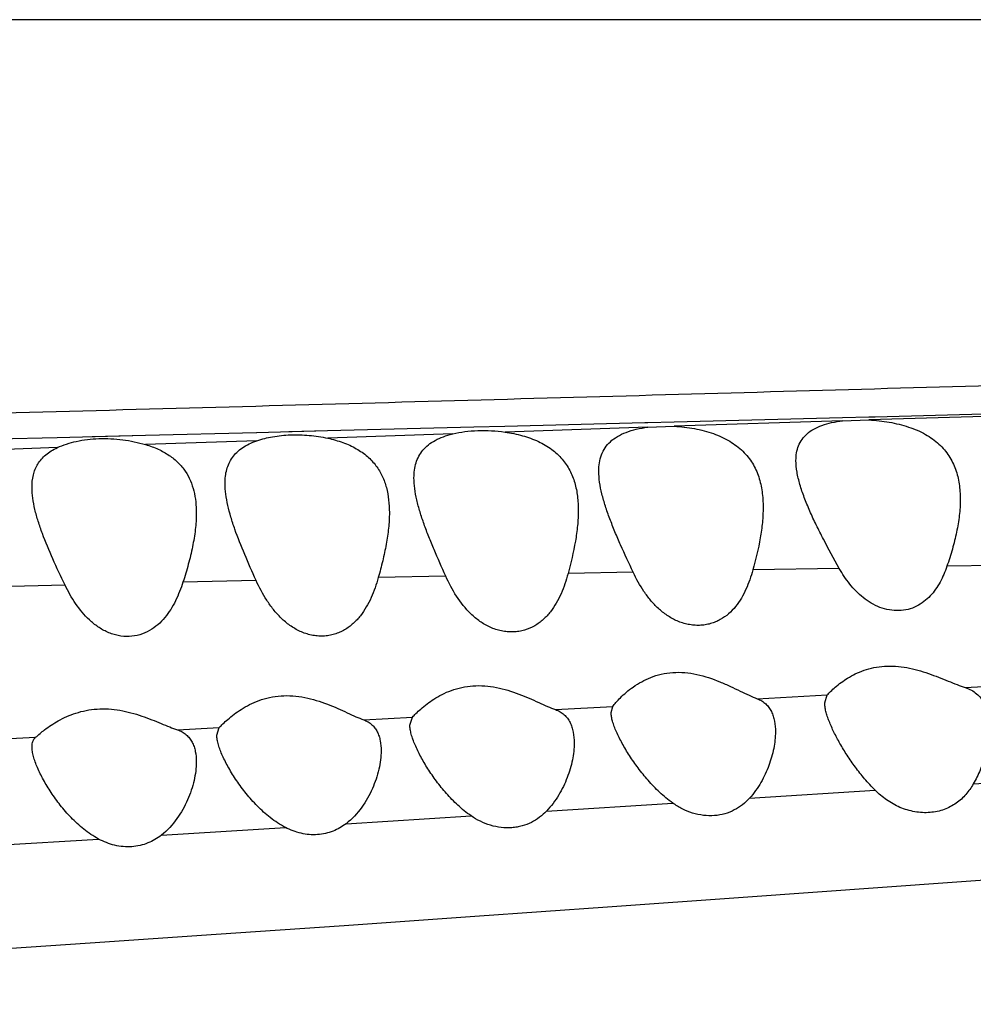
# Model space of a CAD drawing. Units: inches. Extents: x 0 to 11, y 0 to 8.5.
# Drawn here: x 8.6 to 8.7, y 5.8 to 5.9 of the extents above; entities that cross this region are included whole.
import ezdxf

# ---------------------------------------------------------------- set-up
doc = ezdxf.new("R2010")
doc.units = ezdxf.units.IN
doc.header["$LTSCALE"] = 0.605
doc.header["$MEASUREMENT"] = 0
doc.layers.add('ALL_ASSEMBLY_MEMBERS', color=7, linetype='CONTINUOUS')

msp = doc.modelspace()

# ---------------------------------------------------------------- linework, layer by layer
at = {"layer": 'ALL_ASSEMBLY_MEMBERS', "color": 7, "linetype": 'CONTINUOUS'}
for p, q in [((9.0489801498, 5.9215721199), (7.430978851, 5.9215721199)), ((8.8107091848, 5.8754914642), (8.723736366, 5.8728487683)), ((8.7245140375, 5.8732318862), (8.7845367006, 5.8748190751)), ((8.6794197609, 5.8720870855), (8.696467993, 5.8725168475)), ((8.696467993, 5.8725168475), (8.6968087485, 5.8725254837)), ((8.696467993, 5.8725168475), (8.6968092558, 5.8725254777)), ((8.6968092558, 5.8725254777), (8.7000142967, 5.8726065985)), ((8.7000142967, 5.8726065985), (8.7205147236, 5.8731290748)), ((8.7205203423, 5.872746323), (8.7000241597, 5.87207608)), ((8.7205147236, 5.8731290748), (8.7237283751, 5.8732116626)), ((8.7205203963, 5.872746328), (8.7237363094, 5.8728487697)), ((8.723727001, 5.8732117003), (8.7245140375, 5.8732318862)), ((8.7237283751, 5.8732116626), (8.7245140375, 5.8732318862)), ((8.6356504282, 5.8709867662), (8.649201351, 5.8713276448)), ((8.6492038263, 5.8713274989), (8.6578371493, 5.8715446024)), ((8.6531290919, 5.8714263989), (8.6578342872, 5.8715446171)), ((8.6578371493, 5.8715446024), (8.6756301992, 5.8719918564)), ((8.6730641448, 5.8711534347), (8.6578576168, 5.8706205309)), ((8.6756301433, 5.8719918005), (8.6794197609, 5.8720870855)), ((8.6968227984, 5.8719692913), (8.6794345094, 5.8713747079)), ((8.6968228446, 5.8719692952), (8.700024177, 5.8720760798)), ((8.6169587044, 5.8705166666), (8.6249114128, 5.8707165585)), ((8.6249098468, 5.8707165007), (8.6356526866, 5.8709866623)), ((8.6291910686, 5.8708241627), (8.6356504282, 5.8709867662)), ((8.6492266756, 5.8703170798), (8.6356789147, 5.8698443961)), ((8.6249410452, 5.8694737878), (8.6121883988, 5.869038577)), ((8.6950406205, 5.8542976699), (8.6871033313, 5.8541388488)), ((8.7201283399, 5.8547803974), (8.7096030894, 5.8545804559)), ((8.7430756794, 5.8552151881), (8.7332292165, 5.8550278942)), ((8.6491350143, 5.8533073712), (8.6402307816, 5.8530922318)), ((8.672218523, 5.853828864), (8.6640076889, 5.8536497635)), ((8.6258740526, 5.8527312034), (8.6175365039, 5.8525141904)), ((8.7354695351, 5.8402668936), (8.7445869944, 5.8407527505)), ((8.7101299595, 5.8389117333), (8.7186655311, 5.8393690276)), ((8.7183540373, 5.8383918747), (8.7186655311, 5.8393690276)), ((8.6855664077, 5.837591028), (8.6925561022, 5.8379675356)), ((8.6923540373, 5.8372149584), (8.6925561022, 5.8379675356)), ((8.6622362758, 5.8363343301), (8.6681572249, 5.8366528612)), ((8.6678540373, 5.8356969738), (8.6681572249, 5.8366528612)), ((8.6395495516, 5.8351211207), (8.6446555604, 5.8353928374)), ((8.6443540373, 5.8344554233), (8.6446555604, 5.8353928374)), ((8.6119303834, 5.8336682976), (8.6222887124, 5.834209811)), ((8.7364424095, 5.8285305776), (8.7505230458, 5.8294225968)), ((8.7091989058, 5.8267999328), (8.724484114, 5.8277716579)), ((8.6844956832, 5.8252300897), (8.6998549235, 5.8262054826)), ((8.6600808578, 5.8236921479), (8.6753070552, 5.8246488995)), ((8.6376055075, 5.8222981361), (8.6527024913, 5.8232320643)), ((8.6065527818, 5.8204081947), (8.6299506078, 5.8218283846))]:
    msp.add_line(p, q, dxfattribs=at)
msp.add_lwpolyline([(8.5147723503, 5.8017068908), (8.5283120238, 5.8025690231), (8.5420476383, 5.8034497835), (8.5559948539, 5.8043509102), (8.5701443555, 5.8052724298), (8.5844982548, 5.8062151393), (8.5990881129, 5.8071818447), (8.6139006411, 5.8081724657), (8.628939686, 5.8091881081), (8.644261287, 5.8102335246), (8.6598710438, 5.8113100738), (8.6757486765, 5.812417223), (8.6919097005, 5.8135569562), (8.7084417876, 5.8147351935), (8.7587632536, 5.8183538771)], dxfattribs=at)
for points, knots in [([(7.4491716617, 5.8498268448), (7.4497050587, 5.8499221848), (7.4508602737, 5.8501071527), (7.4535092439, 5.8504679696), (7.4574356309, 5.8508972079), (7.4628523712, 5.8513841871), (7.4691856347, 5.8518719463), (7.4764440819, 5.8523581288), (7.4881398343, 5.8530342078), (7.5012919062, 5.8536171289), (7.5160120139, 5.8541055529), (7.5289590351, 5.8544427168), (7.5433319073, 5.8547244593), (7.5592006191, 5.8549512684), (7.5765478164, 5.8551394449), (7.5952555162, 5.8553035231), (7.6151501282, 5.8554512171), (7.6435789283, 5.8556482987), (7.6810065744, 5.855916044), (7.7277308072, 5.856310671), (7.7763945635, 5.8567989317), (7.8436910025, 5.8575823686), (7.9295315105, 5.8587766911), (8.0161366813, 5.8602343488), (8.0859832989, 5.8615403674), (8.1385365338, 5.8625799197), (8.1911221955, 5.8636671993), (8.2349482051, 5.8645964133), (8.2700019321, 5.8653548377), (8.2962793765, 5.8659316825), (8.3225438523, 5.8665135666), (8.3575320469, 5.8672927509), (8.3924976879, 5.8680835096), (8.4274393373, 5.8688940405), (8.4536170551, 5.8695120207), (8.4797733508, 5.8701421022), (8.5059063346, 5.8707871337), (8.5320148013, 5.8714419434), (8.5667730288, 5.8723244269), (8.6014834932, 5.8732449634), (8.6361258485, 5.8741848817), (8.6619899677, 5.8748977519), (8.6877173807, 5.8756140314), (8.7132512523, 5.8763324355), (8.7385225036, 5.8770565133), (8.7634501086, 5.8777871617), (8.7879345532, 5.8785220453), (8.8192243408, 5.8794893062), (8.8423377403, 5.8802476393), (8.8574609062, 5.8807744839)], [0, 0, 0, 0, 0.0011538932, 0.0024909956, 0.0056928828, 0.0095638921, 0.0140724293, 0.0192194437, 0.0250554768, 0.0390203045, 0.0472532997, 0.0564196531, 0.0666006221, 0.0778666343, 0.0902160716, 0.1035443311, 0.1177069686, 0.1325836327, 0.1640860931, 0.1974127192, 0.2320883303, 0.2677227436, 0.3407329319, 0.4149066387, 0.4521779195, 0.4895001692, 0.5268427984, 0.5641851877, 0.5828504404, 0.6015086289, 0.6201575733, 0.6387954526, 0.6760359108, 0.6946373855, 0.7132251552, 0.7317979735, 0.750354455, 0.7688933721, 0.7874145169, 0.824397387, 0.8428367096, 0.8612139944, 0.8794970139, 0.897645529, 0.9156109463, 0.9333352708, 0.95075269, 0.9677750562, 1, 1, 1, 1]), ([(8.7148540373, 5.8679035662), (8.7148540373, 5.8682179589), (8.7148980212, 5.8688327839), (8.7151344401, 5.8697153366), (8.7155660783, 5.8705112178), (8.7161999306, 5.8712004819), (8.7170320216, 5.8717691279), (8.7180477666, 5.8722186034), (8.7192290001, 5.8725507915), (8.7200759038, 5.872691823), (8.7205203963, 5.872746328)], [0, 0, 0, 0, 0.1137217686, 0.2217822739, 0.3280289776, 0.4379507352, 0.5572580219, 0.6900073453, 0.8380144572, 1, 1, 1, 1]), ([(8.7237363094, 5.8728487697), (8.7245679681, 5.872807356), (8.7262038114, 5.8726294469), (8.7285308338, 5.8720637336), (8.7305957842, 5.8711860433), (8.7320297424, 5.8701686037), (8.7329357139, 5.8692271923), (8.7336714126, 5.8682366206), (8.7343437288, 5.8668542799), (8.7347752014, 5.8650530232), (8.7348540373, 5.8638131356), (8.7348540373, 5.8631849718)], [0, 0, 0, 0, 0.1505370429, 0.2966198762, 0.4315031861, 0.5538273587, 0.6113356328, 0.667123867, 0.7763562575, 0.8864379179, 1, 1, 1, 1]), ([(8.6492267587, 5.8703171054), (8.6498511811, 5.8705318692), (8.6512051729, 5.8708672143), (8.6533520317, 5.8710800835), (8.655606619, 5.8710103155), (8.6571153685, 5.8707798266), (8.6578575043, 5.8706205524)], [0, 0, 0, 0, 0.2268987993, 0.4769951741, 0.7391821591, 1, 1, 1, 1]), ([(8.6683540373, 5.8657963931), (8.6683540373, 5.866111476), (8.668389727, 5.8667290292), (8.6685770249, 5.8676235288), (8.668915978, 5.8684523917), (8.669423133, 5.8691990499), (8.6701005332, 5.8698523494), (8.6709472763, 5.8704011777), (8.671949393, 5.8708433566), (8.6726793767, 5.8710602873), (8.6730640731, 5.8711534199)], [0, 0, 0, 0, 0.1209854178, 0.2367229778, 0.349388322, 0.4625958015, 0.5807662352, 0.7083335327, 0.8480173328, 1, 1, 1, 1]), ([(8.6730640731, 5.8711534199), (8.673547361, 5.8712704208), (8.6745612629, 5.8714544691), (8.6766919058, 5.8716244988), (8.6783381953, 5.8715286794), (8.6794345844, 5.8713746998)], [0, 0, 0, 0, 0.2328821139, 0.4814765608, 1, 1, 1, 1]), ([(8.6794345844, 5.8713746998), (8.6801560769, 5.8712733717), (8.6815459204, 5.8709932365), (8.6834748399, 5.8703013193), (8.6851209262, 5.8693450219), (8.6862202903, 5.8683267428), (8.6869047771, 5.8674240266), (8.6874653743, 5.8664786804), (8.6879708451, 5.8651893993), (8.6882945733, 5.8635383874), (8.6883540373, 5.8624059913), (8.6883540373, 5.8618312072)], [0, 0, 0, 0, 0.1503126317, 0.2915274979, 0.4209827167, 0.5404246434, 0.5977819838, 0.6542574031, 0.7667376699, 0.8814157483, 1, 1, 1, 1]), ([(8.6908540373, 5.8666015979), (8.6908540373, 5.8669463038), (8.690898919, 5.8676204376), (8.6911413084, 5.8685906683), (8.6915871986, 5.8694712282), (8.6922484396, 5.8702397834), (8.6931242711, 5.8708772807), (8.694199009, 5.8713816686), (8.6954516542, 5.8717532092), (8.6963511265, 5.871909616), (8.6968228446, 5.8719692952)], [0, 0, 0, 0, 0.1156871236, 0.2257057074, 0.3334027368, 0.4438643572, 0.5627255872, 0.6942382208, 0.8404242179, 1, 1, 1, 1]), ([(8.700024177, 5.8720760798), (8.7008500314, 5.8720334545), (8.7020794154, 5.8718935395), (8.7036675321, 5.8715425047), (8.7051343346, 5.8710939484), (8.706781909, 5.8703509727), (8.7081676414, 5.869304241), (8.7090355536, 5.8683426365), (8.7097397914, 5.8673293787), (8.7103768203, 5.8659214882), (8.710781168, 5.8640962222), (8.7108540373, 5.8628410692), (8.7108540373, 5.8622040977)], [0, 0, 0, 0, 0.1500370636, 0.2236516273, 0.2948515932, 0.4281215613, 0.5493787701, 0.6066961142, 0.6625666569, 0.7727229356, 0.8844320658, 1, 1, 1, 1]), ([(8.6249410974, 5.8694738091), (8.6256745678, 5.8698105746), (8.6273374176, 5.8703370202), (8.6300343883, 5.8706549408), (8.6328844519, 5.8705090199), (8.6347719676, 5.870112626), (8.6356791873, 5.8698443233)], [0, 0, 0, 0, 0.2212073218, 0.4738614208, 0.7407022475, 1, 1, 1, 1]), ([(8.6356791873, 5.8698443233), (8.6362052496, 5.8696887448), (8.6372032866, 5.8693251654), (8.6385532226, 5.8685886855), (8.6396693538, 5.867681539), (8.6405401206, 5.8666306036), (8.6411703199, 5.8654606794), (8.6415848937, 5.8642004279), (8.6418111582, 5.8628697592), (8.6418540373, 5.8619605299), (8.6418540373, 5.8614994466)], [0, 0, 0, 0, 0.1459010051, 0.2814839765, 0.4071239005, 0.5260777652, 0.6420743103, 0.7584510485, 0.8773709783, 1, 1, 1, 1]), ([(8.6453540373, 5.8651142261), (8.6453540373, 5.8654043235), (8.6453837628, 5.8659737094), (8.6455373921, 5.8668018486), (8.6458129499, 5.86757729), (8.646223442, 5.868289125), (8.6467735831, 5.8689287504), (8.647466067, 5.8694866729), (8.6482937869, 5.8699583856), (8.6489040865, 5.8702061256), (8.6492267587, 5.8703171054)], [0, 0, 0, 0, 0.1242353606, 0.2435172419, 0.3594999642, 0.4749389778, 0.5933954805, 0.7187261881, 0.8538694456, 1, 1, 1, 1]), ([(8.6578575043, 5.8706205524), (8.6584835529, 5.8704861924), (8.6596790855, 5.8701522633), (8.6613160623, 5.8694193524), (8.6626855012, 5.8684659317), (8.6637583167, 5.8673229), (8.6645303626, 5.8660230149), (8.6650332839, 5.8646092295), (8.6653038585, 5.8631094952), (8.6653540373, 5.8620833417), (8.6653540373, 5.8615627123)], [0, 0, 0, 0, 0.1485238403, 0.2869305668, 0.4141174314, 0.533006513, 0.6477286925, 0.7622742722, 0.8792357, 1, 1, 1, 1]), ([(8.6218540373, 5.8646380765), (8.6218540373, 5.8651435692), (8.6219247863, 5.8658969691), (8.6222216994, 5.866841145), (8.6225463357, 5.8674916249), (8.6229808986, 5.8680880278), (8.6235293074, 5.8686235664), (8.6241886368, 5.8690939863), (8.6246804689, 5.8693541441), (8.6249410974, 5.8694738091)], [0, 0, 0, 0, 0.2482238223, 0.3669235171, 0.4844334743, 0.6035867455, 0.7275912969, 0.8591721943, 1, 1, 1, 1]), ([(8.7201283473, 5.8547803858), (8.7194649163, 5.855951899), (8.7185054298, 5.8576996497), (8.717326931, 5.8600356989), (8.7165407999, 5.8617255975), (8.7158636465, 5.8633661244), (8.7153239096, 5.8649450512), (8.7149580238, 5.8664471276), (8.7148540373, 5.8674333999), (8.7148540373, 5.8679035662)], [0, 0, 0, 0, 0.2832386346, 0.4193260043, 0.5503961806, 0.6752510855, 0.7925534569, 0.9010866549, 1, 1, 1, 1]), ([(8.6950404443, 5.8542980156), (8.6945210641, 5.8554015879), (8.6937579413, 5.8570393884), (8.6928173279, 5.8592189122), (8.6921892723, 5.8607955859), (8.6916495352, 5.8623282877), (8.6912214935, 5.8638085371), (8.6909335779, 5.8652250794), (8.6908540373, 5.866154633), (8.6908540373, 5.8666015979)], [0, 0, 0, 0, 0.2797296543, 0.4143387927, 0.5443814245, 0.6688919617, 0.7868846778, 0.8974903438, 1, 1, 1, 1]), ([(8.6491350399, 5.8533073182), (8.6486598895, 5.8543617448), (8.6477457073, 5.8564196238), (8.6467193496, 5.8589931932), (8.6460603042, 5.8609921335), (8.6456784275, 5.8624155694), (8.6454232708, 5.8637828543), (8.6453540373, 5.8646806518), (8.6453540373, 5.8651142261)], [0, 0, 0, 0, 0.278147005, 0.5415566953, 0.665875876, 0.7841641589, 0.8957256474, 1, 1, 1, 1]), ([(8.6722185245, 5.8538288675), (8.6717369239, 5.8549001886), (8.6710291078, 5.856490107), (8.6701589545, 5.858605349), (8.6695790519, 5.8601365877), (8.6690819851, 5.8616266122), (8.6686890959, 5.8630680119), (8.6684258956, 5.8644508597), (8.6683540373, 5.8653585681), (8.6683540373, 5.8657963931)], [0, 0, 0, 0, 0.2784918029, 0.4125759998, 0.5422462142, 0.6666329603, 0.7848655898, 0.8961932374, 1, 1, 1, 1]), ([(8.6258740547, 5.8527312091), (8.625361684, 5.8537901567), (8.6243844156, 5.855860227), (8.6232961421, 5.8584569841), (8.6225986757, 5.8604758874), (8.6221962483, 5.8619135527), (8.6219269978, 5.863293952), (8.6218540373, 5.8642007886), (8.6218540373, 5.8646380765)], [0, 0, 0, 0, 0.2788997846, 0.5426785503, 0.6669790267, 0.7850981401, 0.896327338, 1, 1, 1, 1]), ([(8.7348540373, 5.8631849718), (8.7348540373, 5.8625289867), (8.7347644614, 5.8611885922), (8.7344234748, 5.8591648689), (8.7339070044, 5.8570987261), (8.7334694448, 5.8557214804), (8.7332292107, 5.8550278787)], [0, 0, 0, 0, 0.2356297626, 0.4812433454, 0.736337571, 1, 1, 1, 1]), ([(8.6418540373, 5.8614994466), (8.6418540373, 5.8608287899), (8.6417595716, 5.8594547682), (8.6414101937, 5.8573759274), (8.6408916578, 5.855242835), (8.6404627078, 5.8538143677), (8.6402307708, 5.853092201)], [0, 0, 0, 0, 0.2341329931, 0.4795033287, 0.7352006654, 1, 1, 1, 1]), ([(8.6653540373, 5.8615627123), (8.6653540373, 5.8609301479), (8.6652766169, 5.8596377627), (8.6649868975, 5.8576811841), (8.6645559571, 5.8556753218), (8.6641996831, 5.8543301513), (8.6640077407, 5.8536499324)], [0, 0, 0, 0, 0.235757377, 0.4815133662, 0.7365818928, 1, 1, 1, 1]), ([(8.6883540373, 5.8618312072), (8.6883540373, 5.8612153967), (8.68828331, 5.859958135), (8.6879187232, 5.8573776233), (8.6874557563, 5.8554394909), (8.6871033521, 5.8541389179)], [0, 0, 0, 0, 0.2364605637, 0.4825943813, 1, 1, 1, 1]), ([(8.7108540373, 5.8622040977), (8.7108540373, 5.8615927404), (8.7107842462, 5.8603452857), (8.7104220735, 5.8577870703), (8.7099586638, 5.8558672516), (8.7096031376, 5.8545806124)], [0, 0, 0, 0, 0.23679123, 0.4829830312, 1, 1, 1, 1]), ([(8.7096031376, 5.8545806124), (8.7093822105, 5.8537810835), (8.7089801765, 5.8526020949), (8.7082265514, 5.8511359109), (8.7075329113, 5.8501210664), (8.7066806041, 5.8492232301), (8.7058287828, 5.8486153672), (8.7050646858, 5.8482456451), (8.704445008, 5.848033054), (8.7037917697, 5.8478916448), (8.7031147804, 5.8478262013), (8.702424881, 5.8478431174), (8.7017344303, 5.8479437319), (8.7010545483, 5.8481198421), (8.7001787758, 5.8484456782), (8.6991603122, 5.8490115779), (8.6980818647, 5.8498753811), (8.6971453479, 5.8508690776), (8.696069646, 5.8523090831), (8.6954202503, 5.8534910084), (8.6950404443, 5.8542980156)], [0, 0, 0, 0, 0.1185130786, 0.1769793356, 0.2351163637, 0.2935375846, 0.3529932354, 0.3834279002, 0.4145654414, 0.4463652768, 0.4787082393, 0.5115123862, 0.544718117, 0.5781791945, 0.6116695988, 0.6780139918, 0.7435843552, 0.8083606076, 0.8725680539, 1, 1, 1, 1]), ([(8.7332292107, 5.8550278787), (8.7330007139, 5.8543681649), (8.7325939145, 5.853400128), (8.7318673274, 5.852214732), (8.7312170337, 5.8514035182), (8.7304426204, 5.8506967107), (8.7295360192, 5.8501284511), (8.7285021867, 5.8497485069), (8.7273753819, 5.8495894425), (8.7262102258, 5.8496791411), (8.7250671384, 5.8499964792), (8.7239973896, 5.8505179925), (8.7227075095, 5.8514123548), (8.7213543276, 5.8528205781), (8.720505722, 5.8541140025), (8.7201283473, 5.8547803858)], [0, 0, 0, 0, 0.1175042494, 0.1756270786, 0.2335684701, 0.2919035488, 0.3512802072, 0.4125053798, 0.475906934, 0.5413090736, 0.6077792269, 0.6743932817, 0.740647765, 0.8711091444, 1, 1, 1, 1]), ([(8.6402307708, 5.853092201), (8.6399824627, 5.8523190604), (8.6395413069, 5.8511796742), (8.6387559627, 5.8497610771), (8.6380471276, 5.8487719371), (8.6371954024, 5.8478875084), (8.6361788746, 5.8471536828), (8.6349932529, 5.8466479609), (8.6336835307, 5.8464261029), (8.6325597756, 5.846526075), (8.6316842667, 5.8467542515), (8.6310493305, 5.8469977129), (8.6304454255, 5.8473024501), (8.6296880208, 5.8477754771), (8.6284905969, 5.8487485209), (8.6270979395, 5.8504422317), (8.6262487966, 5.8519567072), (8.6258740547, 5.8527312091)], [0, 0, 0, 0, 0.1189105843, 0.1780187544, 0.2370753523, 0.2965993659, 0.3570736089, 0.419412413, 0.4836951161, 0.5496059228, 0.5828627327, 0.6159919717, 0.6489759382, 0.6817686485, 0.7466017146, 0.8740076056, 1, 1, 1, 1]), ([(8.6640077407, 5.8536499324), (8.663773531, 5.8528199238), (8.6633503272, 5.8515949091), (8.6625715319, 5.8500636055), (8.6618563488, 5.8489963056), (8.6609837585, 5.8480403505), (8.6601065555, 5.8473851076), (8.6593164079, 5.8469825909), (8.6586761157, 5.8467459149), (8.65799969, 5.8465866588), (8.657296323, 5.8465163212), (8.6565798577, 5.8465354752), (8.6558646821, 5.8466402507), (8.6551651864, 5.8468301636), (8.6542718101, 5.8471850528), (8.6532392529, 5.8477899137), (8.6521566199, 5.8487057343), (8.6512225468, 5.8497480689), (8.6501538216, 5.8512494828), (8.6495108488, 5.8524733444), (8.6491350399, 5.8533073182)], [0, 0, 0, 0, 0.1190459893, 0.1780043306, 0.2367580076, 0.2958517337, 0.3558778704, 0.386669412, 0.418011172, 0.4498795682, 0.4823331134, 0.5153070287, 0.5485704378, 0.5818736294, 0.6151213746, 0.6810387602, 0.7459773346, 0.8101272913, 0.8737322851, 1, 1, 1, 1]), ([(8.6871033521, 5.8541389179), (8.6868776248, 5.853305855), (8.6864668263, 5.8520763459), (8.6856990886, 5.8505407323), (8.6849900451, 5.8494734693), (8.6841188357, 5.848521639), (8.68305975, 5.8477374179), (8.6820265114, 5.8472947015), (8.681133522, 5.8470900896), (8.6804298988, 5.8470214294), (8.6797128572, 5.8470424127), (8.6789962703, 5.8471478717), (8.67829403, 5.8473361967), (8.6773955789, 5.8476887612), (8.6763551846, 5.8482910956), (8.6749071472, 5.8495035953), (8.673457859, 5.8513469554), (8.6725957127, 5.8529898119), (8.6722185245, 5.8538288675)], [0, 0, 0, 0, 0.1189860857, 0.1777776907, 0.2362751532, 0.295064553, 0.354792176, 0.416598825, 0.4484197413, 0.480822567, 0.513776439, 0.5470723097, 0.5804531966, 0.6137791861, 0.6799044884, 0.745101924, 0.8731787718, 1, 1, 1, 1]), ([(8.7186655311, 5.8393690276), (8.7187972197, 5.8395145724), (8.7191092117, 5.8398360919), (8.7198975152, 5.840559654), (8.7208948334, 5.8412940273), (8.7220942221, 5.841954058), (8.7231651053, 5.8423981812), (8.7243562309, 5.8427252931), (8.7256451465, 5.8428960437), (8.7269927116, 5.8428892121), (8.7283533119, 5.8427134473), (8.729689113, 5.8424001614), (8.7309760204, 5.8419924638), (8.7322009843, 5.841534127), (8.7333564677, 5.8410665335), (8.7344335772, 5.8406308453), (8.7351326799, 5.8403741148), (8.7354695351, 5.8402668936)], [0, 0, 0, 0, 0.0322776865, 0.0736191574, 0.1759061584, 0.2349113222, 0.2984308518, 0.366099007, 0.4374586907, 0.5115536444, 0.5870623994, 0.662582635, 0.736887169, 0.8089120066, 0.8776161163, 0.9418660947, 1, 1, 1, 1]), ([(8.6925561022, 5.8379675356), (8.6926748848, 5.8381327062), (8.6929739497, 5.8384993702), (8.6935151853, 5.8390760239), (8.6942122515, 5.8397147721), (8.6953864614, 5.8406243595), (8.6968147761, 5.8414142729), (8.6984702538, 5.8419337176), (8.6998716184, 5.8421423002), (8.7013377918, 5.8421246214), (8.7032840049, 5.8418177533), (8.7051292648, 5.8411845978), (8.7068466791, 5.8404231044), (8.7080243501, 5.8398582331), (8.7091024971, 5.8393403771), (8.7097977743, 5.8390363237), (8.7101299595, 5.8389117333)], [0, 0, 0, 0, 0.0312883654, 0.0726540565, 0.1215541083, 0.176508439, 0.3009355292, 0.3697947856, 0.4424753925, 0.517857947, 0.5943991016, 0.7446099999, 0.8160199529, 0.8834156454, 0.9454377292, 1, 1, 1, 1]), ([(8.6681572249, 5.8366528612), (8.6682953223, 5.8368066917), (8.6686241127, 5.8371494917), (8.6694573483, 5.8379288728), (8.6705119042, 5.8387296348), (8.6717826683, 5.8394580152), (8.672918115, 5.8399522382), (8.6741823861, 5.8403202068), (8.6755502664, 5.8405133396), (8.6769755273, 5.8405063165), (8.6788670187, 5.8402428329), (8.6806692891, 5.8396784843), (8.6823506837, 5.8389857951), (8.6835039671, 5.8384680195), (8.6845607192, 5.8379898173), (8.685241264, 5.8377075975), (8.6855664077, 5.837591028)], [0, 0, 0, 0, 0.0325471831, 0.0747335226, 0.1795814801, 0.2400270387, 0.3050162463, 0.3740789068, 0.446699601, 0.5217330176, 0.597727172, 0.7466231124, 0.8173482611, 0.8841051811, 0.9456179272, 1, 1, 1, 1]), ([(8.7354695351, 5.8402668936), (8.7357253587, 5.8401854647), (8.7362095777, 5.8399824965), (8.7368470113, 5.8395495202), (8.7373611848, 5.8390103272), (8.737752617, 5.838384538), (8.7380360868, 5.8376932611), (8.7382934783, 5.836689042), (8.7383540373, 5.8358974923), (8.7383540373, 5.8353647212)], [0, 0, 0, 0, 0.1314580981, 0.2552585428, 0.374718584, 0.4935513513, 0.6145935335, 0.739125466, 1, 1, 1, 1]), ([(8.6446555604, 5.8353928374), (8.6447958206, 5.8355468968), (8.6451303743, 5.8358912676), (8.6459794163, 5.8366770465), (8.6470537765, 5.8374863743), (8.6483476951, 5.8382240838), (8.649503512, 5.8387253228), (8.6507892486, 5.8390990478), (8.6521788454, 5.8392958221), (8.6536246778, 5.8392892308), (8.6555374979, 5.8390225985), (8.657355099, 5.8384503047), (8.6590436857, 5.837746364), (8.6601948291, 5.8372215575), (8.6612432142, 5.8367379057), (8.6619160091, 5.8364520892), (8.6622362758, 5.8363343301)], [0, 0, 0, 0, 0.0324797542, 0.0748004111, 0.1803006893, 0.2411975201, 0.3066752399, 0.3762339562, 0.4493002339, 0.5246845831, 0.600875442, 0.749620382, 0.8199753579, 0.8861404953, 0.9468039917, 1, 1, 1, 1]), ([(8.7101299595, 5.8389117333), (8.7103264444, 5.8388380391), (8.7106981384, 5.8386594251), (8.711184457, 5.838294135), (8.7115781476, 5.8378495251), (8.7118810267, 5.8373392244), (8.7121027092, 5.8367770037), (8.7123057809, 5.8359583514), (8.7123540373, 5.8353133757), (8.7123540373, 5.8348784227)], [0, 0, 0, 0, 0.1278425112, 0.2494588434, 0.3681615437, 0.4872447521, 0.6091432125, 0.735023214, 1, 1, 1, 1]), ([(8.6222887124, 5.834209811), (8.6226453174, 5.8345260982), (8.6235172478, 5.8352537881), (8.6251182583, 5.8363188826), (8.626837598, 5.8370905285), (8.6284503791, 5.8375106423), (8.6297859963, 5.8376846451), (8.6311703875, 5.8376866388), (8.6330062828, 5.8374691636), (8.6347649254, 5.8369834607), (8.6364106053, 5.8363718986), (8.6375381917, 5.8359109476), (8.638570532, 5.835481895), (8.6392334073, 5.8352271377), (8.6395495516, 5.8351211207)], [0, 0, 0, 0, 0.0769584694, 0.1831671182, 0.3095718005, 0.3789996738, 0.4516459162, 0.5264235704, 0.6019261184, 0.7495242509, 0.819476259, 0.8854212738, 0.9461638079, 1, 1, 1, 1]), ([(8.6855664077, 5.837591028), (8.6857679058, 5.8375187874), (8.6861492427, 5.8373429179), (8.6866498093, 5.8369795859), (8.6870554523, 5.8365344042), (8.6873674369, 5.8360212026), (8.6875956539, 5.8354544043), (8.6878045554, 5.8346276634), (8.6878540373, 5.8339754769), (8.6878540373, 5.833535674)], [0, 0, 0, 0, 0.1287111428, 0.2507603696, 0.3695106032, 0.4883952729, 0.6099881061, 0.7355487026, 1, 1, 1, 1]), ([(8.724484114, 5.8277716579), (8.7240402503, 5.8282123616), (8.7232064117, 5.8291229734), (8.722081223, 5.830553063), (8.721085374, 5.8319961208), (8.7202160177, 5.8334235242), (8.7194800561, 5.834806021), (8.7189764236, 5.8359244797), (8.7186681173, 5.8367721978), (8.7184966252, 5.8373515329), (8.7183851084, 5.837886652), (8.7183540373, 5.8382305587), (8.7183540373, 5.8383918747)], [0, 0, 0, 0, 0.1507638346, 0.2971700892, 0.4383070687, 0.5731247238, 0.6997884372, 0.8156190787, 0.8684071444, 0.9171152242, 0.9611173677, 1, 1, 1, 1]), ([(8.6622362758, 5.8363343301), (8.6624218356, 5.8362661015), (8.6627730428, 5.8361013191), (8.6632345265, 5.8357639399), (8.6636096344, 5.8353521061), (8.6638994115, 5.8348777347), (8.6641122305, 5.8343533601), (8.6643076165, 5.8335868943), (8.6643540373, 5.8329815793), (8.6643540373, 5.8325731674)], [0, 0, 0, 0, 0.1283559297, 0.2501790149, 0.3688092976, 0.4876269395, 0.6091970858, 0.7348480379, 1, 1, 1, 1]), ([(8.6998549235, 5.8262054826), (8.6992907559, 5.8266066429), (8.6982414693, 5.8274836858), (8.6968515446, 5.82893561), (8.6956393339, 5.8304396629), (8.6945919396, 5.831948466), (8.6937110411, 5.8334203645), (8.6931066673, 5.834614356), (8.6927349093, 5.8355182662), (8.6925282702, 5.836130586), (8.6923930512, 5.8366902632), (8.6923540373, 5.8370488237), (8.6923540373, 5.8372149584)], [0, 0, 0, 0, 0.1527015998, 0.3005652806, 0.4428073665, 0.5783796693, 0.7053963327, 0.820949338, 0.8731592, 0.9208871754, 0.9633529614, 1, 1, 1, 1]), ([(8.6395495516, 5.8351211207), (8.6397505249, 5.8350537255), (8.6401310858, 5.8348894444), (8.6406341263, 5.8345462911), (8.6410437105, 5.834122002), (8.6413598142, 5.8336292201), (8.6415915693, 5.8330821753), (8.641803865, 5.8322806928), (8.6418540373, 5.8316461962), (8.6418540373, 5.8312182947)], [0, 0, 0, 0, 0.1304701438, 0.2534859709, 0.3724256854, 0.4909177238, 0.6118096418, 0.7366246281, 1, 1, 1, 1]), ([(8.6753070552, 5.8246488995), (8.6747387006, 5.8250404858), (8.6736828801, 5.8259029257), (8.6722903717, 5.8273425852), (8.6710821552, 5.8288404968), (8.6700437933, 5.8303489303), (8.669175343, 5.8318268265), (8.6685847851, 5.8330313096), (8.6682227714, 5.8339472073), (8.6680220677, 5.8345734346), (8.6678910348, 5.8351513244), (8.6678540373, 5.8355231761), (8.6678540373, 5.8356969738)], [0, 0, 0, 0, 0.1519025739, 0.2988384064, 0.4401882601, 0.5749628694, 0.7015199332, 0.8171695131, 0.8697596824, 0.9181613378, 0.9617493766, 1, 1, 1, 1]), ([(8.7383540373, 5.8353647212), (8.7383540373, 5.8348021173), (8.7382593198, 5.8336499748), (8.7378908176, 5.8319237594), (8.7373004614, 5.8301910457), (8.7367573196, 5.8290737715), (8.7364424095, 5.8285305776)], [0, 0, 0, 0, 0.2354901993, 0.4818916753, 0.7371888037, 1, 1, 1, 1]), ([(8.6218540373, 5.8330516284), (8.6218540373, 5.8331696298), (8.6218681996, 5.8333957752), (8.6219447919, 5.8337149438), (8.6220821717, 5.8339924645), (8.6222149289, 5.8341443694), (8.6222887124, 5.834209811)], [0, 0, 0, 0, 0.2778256744, 0.5312284315, 0.7677980845, 1, 1, 1, 1]), ([(8.6527024913, 5.8232320643), (8.6520533182, 5.8235713171), (8.6508474945, 5.8243763966), (8.6492745464, 5.8258040859), (8.6479226886, 5.8273288987), (8.646770448, 5.8288844951), (8.6459536587, 5.8301909609), (8.6454013824, 5.8312128156), (8.6450508318, 5.8319385022), (8.6447615546, 5.8326327121), (8.6445401462, 5.833286115), (8.6443953495, 5.8338878799), (8.6443540373, 5.8342750943), (8.6443540373, 5.8344554233)], [0, 0, 0, 0, 0.1526743498, 0.3001778106, 0.4418401734, 0.5767267287, 0.7032629103, 0.7626136733, 0.8187724677, 0.8711737744, 0.9192824773, 0.9624128525, 1, 1, 1, 1]), ([(8.7123540373, 5.8348784227), (8.7123540373, 5.8342031751), (8.7121921324, 5.8328052162), (8.7115947149, 5.8307268322), (8.7106343904, 5.828659932), (8.7097316617, 5.8273841142), (8.7091989058, 5.8267999328)], [0, 0, 0, 0, 0.2292507866, 0.4742688845, 0.7315759927, 1, 1, 1, 1]), ([(8.6299506078, 5.8218283846), (8.6293168519, 5.8221721692), (8.6281405462, 5.822978676), (8.6266071592, 5.8243986749), (8.6252925657, 5.8259124405), (8.6241752797, 5.8274571366), (8.6232489727, 5.82898459), (8.622623446, 5.8302380085), (8.6222424388, 5.8311974055), (8.6220304726, 5.8318576648), (8.6218925177, 5.8324706306), (8.6218540373, 5.8328660944), (8.6218540373, 5.8330516284)], [0, 0, 0, 0, 0.1518389063, 0.2984379637, 0.4391948595, 0.5733736883, 0.6994517465, 0.8150457371, 0.8678708871, 0.916726817, 0.9609272535, 1, 1, 1, 1]), ([(8.6878540373, 5.833535674), (8.6878540373, 5.8328391677), (8.6876813511, 5.8313957756), (8.6870469716, 5.8292526803), (8.6860260877, 5.8271251128), (8.6850638901, 5.825821159), (8.6844956832, 5.8252300897)], [0, 0, 0, 0, 0.2286231977, 0.4734442428, 0.7308765223, 1, 1, 1, 1]), ([(8.6643540373, 5.8325731674), (8.6643540373, 5.8322025218), (8.6643008501, 5.8314414831), (8.6640133578, 5.8298818614), (8.6633367204, 5.8278943114), (8.6620494401, 5.8255983009), (8.6608125648, 5.82425427), (8.6600808578, 5.8236921479)], [0, 0, 0, 0, 0.1096792461, 0.2250343308, 0.4686523947, 0.7269599027, 1, 1, 1, 1]), ([(8.6418540373, 5.8312182947), (8.6418540373, 5.8308462677), (8.6418012419, 5.8300828591), (8.6415152451, 5.8285190995), (8.640841364, 5.8265268104), (8.6395594106, 5.824223439), (8.6383314239, 5.8228697534), (8.6376055075, 5.8222981361)], [0, 0, 0, 0, 0.1098813045, 0.2253115322, 0.4688968503, 0.7271008311, 1, 1, 1, 1]), ([(8.7364424095, 5.8285305776), (8.7361823951, 5.8280820743), (8.735578743, 5.8272180463), (8.7343876963, 5.8261301175), (8.7328938862, 5.8253446494), (8.7314600041, 5.8250422456), (8.7302502064, 5.8250210332), (8.7290060227, 5.8251618273), (8.7274932217, 5.8256190946), (8.7258618269, 5.8265413392), (8.7249165161, 5.827342334), (8.724484114, 5.8277716579)], [0, 0, 0, 0, 0.111082125, 0.224211878, 0.3424251538, 0.4683852373, 0.5341467616, 0.6011169334, 0.7360184784, 0.8694380111, 1, 1, 1, 1]), ([(8.7091989058, 5.8267999328), (8.7089381722, 5.8265140314), (8.708363181, 5.8259744231), (8.7073529958, 5.8253193583), (8.706192435, 5.8248569625), (8.704914432, 5.8246300152), (8.7035766367, 5.8246638008), (8.7022485266, 5.8249550855), (8.7009913863, 5.8254741675), (8.7002197671, 5.8259460548), (8.6998549235, 5.8262054826)], [0, 0, 0, 0, 0.1128960464, 0.2288476618, 0.3492796793, 0.4749242876, 0.6049497473, 0.7372068454, 0.8693829167, 1, 1, 1, 1]), ([(8.6844956832, 5.8252300897), (8.6842324228, 5.8249562367), (8.6836547191, 5.8244401523), (8.682650367, 5.8238152588), (8.6817049512, 5.823452105), (8.6808960133, 5.8232687469), (8.680043275, 5.8231637948), (8.6789460541, 5.8231879759), (8.6776500911, 5.8234631888), (8.6764216023, 5.8239538422), (8.6756651894, 5.8244021514), (8.6753070552, 5.8246488995)], [0, 0, 0, 0, 0.1133336937, 0.2299508384, 0.3510642901, 0.413453021, 0.477074348, 0.6070284992, 0.7387362475, 0.8702459957, 1, 1, 1, 1]), ([(8.6600808578, 5.8236921479), (8.659598945, 5.8233219262), (8.6584968531, 5.8226888722), (8.6565901726, 5.8222639295), (8.6545773917, 5.8224346778), (8.6533013629, 5.8229190986), (8.6527024913, 5.8232320643)], [0, 0, 0, 0, 0.2338223207, 0.4815163855, 0.7400083537, 1, 1, 1, 1]), ([(8.6376055075, 5.8222981361), (8.6371086836, 5.8219069159), (8.6359673123, 5.8212357355), (8.6339820772, 5.8207860764), (8.631887621, 5.8209737032), (8.6305669198, 5.8214940625), (8.6299506078, 5.8218283846)], [0, 0, 0, 0, 0.2338983202, 0.4819724657, 0.7406599886, 1, 1, 1, 1])]:
    msp.add_open_spline(points, degree=3, knots=knots, dxfattribs=at)

doc.saveas('drawing.dxf')
